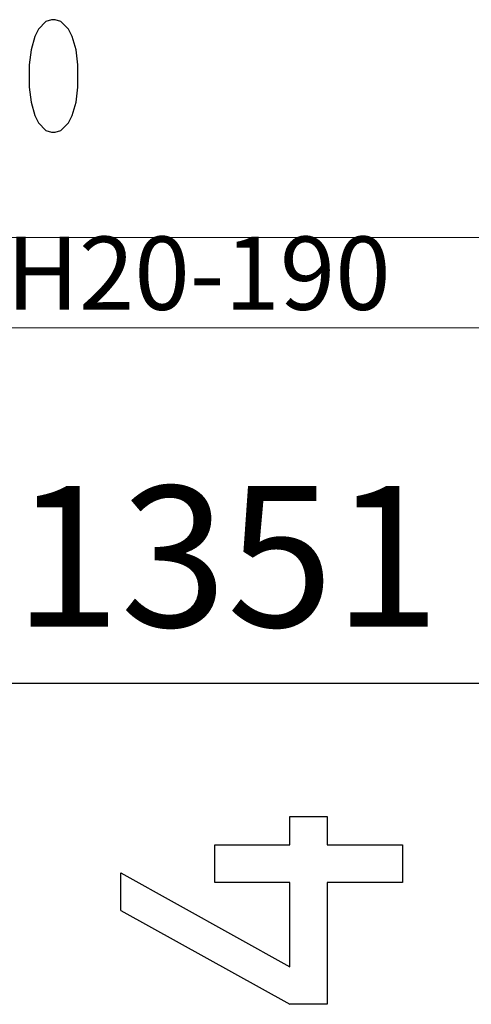
# Model space of a CAD drawing. Units: millimetres. Extents: x -24520 to 23229, y -22203 to 28071.
# Drawn here: x 7092 to 7493, y -16205 to -15331 of the extents above; entities that cross this region are included whole.
import ezdxf
from ezdxf.enums import TextEntityAlignment as Align

# ---------------------------------------------------------------- set-up
doc = ezdxf.new("R2010")
doc.units = ezdxf.units.MM
for name, color, linetype in [('H_20_05_Bemaßung', 7, 'Continuous'), ('H_30_01_Basic_S', 7, 'Continuous'), ('H_30_05_Sticker', 7, 'Continuous'), ('H_40_10_Wand', 7, 'Continuous'), ('H_60_290_T01_S01_Draufsicht', 7, 'Continuous'), ('Positionsnummern', 251, 'Continuous'), ('Symbole', 251, 'Continuous')]:
    doc.layers.add(name, color=color, linetype=linetype)
doc.layers.add('H_50_240_T01_S01_BelagträgerZüge', color=7, linetype='Continuous', lineweight=15, plot=False)
doc.layers.add('H_60_230_T01_S01_Belagträger', color=7, linetype='Continuous', lineweight=15)
doc.styles.add('H_Dimension', font='isocp.shx')
doc.styles.add('H_Sticker', font='isocp.shx')
doc.dimstyles.new('HCAD', dxfattribs={"dimscale": 0, "dimtxt": 2.5, "dimasz": 1, "dimexe": 2, "dimexo": 0, "dimgap": 1, "dimtad": 1, "dimdec": 0, "dimzin": 1, "dimdsep": 46, "dimtxsty": 'H_Dimension', "dimblk": 'HCAD_Arrow', "dimcen": 0, "dimdle": 2, "dimazin": 0, "dimtfac": 1, "dimtdec": 0, "dimtix": 1, "dimtmove": 1, "dimatfit": 2, "dimfxl": 2, "dimfxlon": 1, "dimtfill": 1, "dimtolj": 1, "dimarcsym": 0})

# ---------------------------------------------------------------- blocks, each defined once
blk = doc.blocks.new('HDE_P_581760_P')
at = {"layer": 'H_30_01_Basic_S', "color": 0, "lineweight": -2}
blk.add_lwpolyline([(0, -40), (1900, -40), (1900, 40), (0, 40)], close=True, dxfattribs=at)
at = {"layer": 'H_30_05_Sticker', "color": 0, "style": 'H_Sticker', "flags": 8}
blk.add_attdef('TEXT', text='', height=65, dxfattribs=at).set_placement((950, 0), align=Align.MIDDLE)
blk = doc.blocks.new('h626931260')
at = {"layer": 'H_60_230_T01_S01_Belagträger'}
ref = blk.add_blockref('HDE_P_581760_P', (0, 40, 2780), dxfattribs=at)
ref.add_attrib('TEXT', 'H20-190', dxfattribs={"layer": 'H_30_05_Sticker', "color": 0, "height": 65, "style": 'H_Sticker'}).set_placement((950, 40, 2780), align=Align.MIDDLE)
blk = doc.blocks.new('HCAD_Arrow')
for p, q in [((0, -2), (0, 2)), ((-1.414, -1.414), (1.414, 1.414)), ((-2, 0), (2, 0))]:
    blk.add_line(p, q)
blk = doc.blocks.new('*D344')
at = {"layer": 'Defpoints', "color": 0, "transparency": 16777216}
for p in [(7951.29, -15410.38), (6600.79, -15564.21), (7951.29, -15919.96)]:
    blk.add_point(p, dxfattribs=at)
at = {"layer": 'H_20_05_Bemaßung', "color": 0, "lineweight": -2, "transparency": 16777216}
for p, q in [((6600.79, -15819.96), (6600.79, -16019.96)), ((7951.29, -15819.96), (7951.29, -16019.96)), ((6650.79, -15919.96), (7901.29, -15919.96))]:
    blk.add_line(p, q, dxfattribs=at)
at = {"layer": 'H_20_05_Bemaßung', "color": 0, "lineweight": -2, "transparency": 16777216, "xscale": 50, "yscale": 50, "zscale": 50, "rotation": 180}
blk.add_blockref('HCAD_Arrow', (6600.79, -15919.96), dxfattribs=at)
at = {"layer": 'H_20_05_Bemaßung', "color": 0, "lineweight": -2, "transparency": 16777216, "xscale": 50, "yscale": 50, "zscale": 50}
blk.add_blockref('HCAD_Arrow', (7951.29, -15919.96), dxfattribs=at)
at = {"layer": 'H_20_05_Bemaßung', "color": 0, "transparency": 16777216, "insert": (7276.04, -15807.46), "char_height": 125, "attachment_point": 5, "style": 'H_Dimension', "bg_fill": 3, "box_fill_scale": 1.1, "bg_fill_color": 256, "bg_fill_true_color": 13158600, "bg_fill_transparency": 0}
blk.add_mtext('\\A1;1351', dxfattribs=at)

msp = doc.modelspace()

# ---------------------------------------------------------------- linework, layer by layer
at = {"layer": 'H_40_10_Wand', "color": 172}
msp.add_line((7181.95, -16122.07), (7331.95, -16205.32), dxfattribs=at)
at = {"layer": 'H_50_240_T01_S01_BelagträgerZüge'}
msp.add_line((6300.79, -15604.21), (9601.79, -15604.21), dxfattribs=at)
at = {"layer": 'Positionsnummern', "color": 172, "linetype": 'Continuous'}
msp.add_lwpolyline([(7181.95, -16122.07), (7181.95, -16088.57), (7331.95, -16172.07), (7331.95, -16097.07), (7265.2, -16097.07), (7265.2, -16063.57), (7331.95, -16063.57), (7331.95, -16038.57), (7365.2, -16038.57), (7365.2, -16063.57), (7431.95, -16063.57), (7431.95, -16097.07), (7365.2, -16097.07), (7365.2, -16205.32), (7331.95, -16205.32)], dxfattribs=at)
at = {"layer": 'Symbole', "color": 10, "linetype": 'Continuous'}
for points in [[(7120.35, -15330.57), (7115.35, -15332.27), (7108.65, -15338.87), (7105.35, -15345.57), (7102.05, -15357.27), (7100.35, -15370.57), (7100.35, -15390.57), (7102.05, -15403.87), (7105.35, -15415.57), (7108.65, -15422.27), (7115.35, -15428.87), (7120.35, -15430.57)], [(7120.35, -15430.57), (7123.65, -15430.57), (7128.65, -15428.87), (7135.35, -15422.27), (7138.65, -15415.57), (7142.05, -15403.87), (7143.65, -15390.57), (7143.65, -15370.57), (7142.05, -15357.27), (7138.65, -15345.57), (7135.35, -15338.87), (7128.65, -15332.27), (7123.65, -15330.57), (7120.35, -15330.57)]]:
    msp.add_lwpolyline(points, dxfattribs=at)

# ---------------------------------------------------------------- block references
at = {"layer": 'H_60_290_T01_S01_Draufsicht'}
msp.add_blockref('h626931260', (6300.79, -15604.21), dxfattribs=at)

# ---------------------------------------------------------------- next in the draw order: dimensions: what is measured, and where the dimension line sits
at = {"layer": 'H_20_05_Bemaßung'}
dim = msp.add_linear_dim(base=(7951.29344255, -15919.9616457), p1=(6600.79344255, -15564.21426234), p2=(7951.29344255, -15410.38231346), dimstyle='HCAD', dxfattribs=at)
dim.commit()
dim.dimension.update_dxf_attribs({"geometry": '*D344', "text_midpoint": (7276.04344255, -15807.4616457)})

doc.saveas('drawing.dxf')
